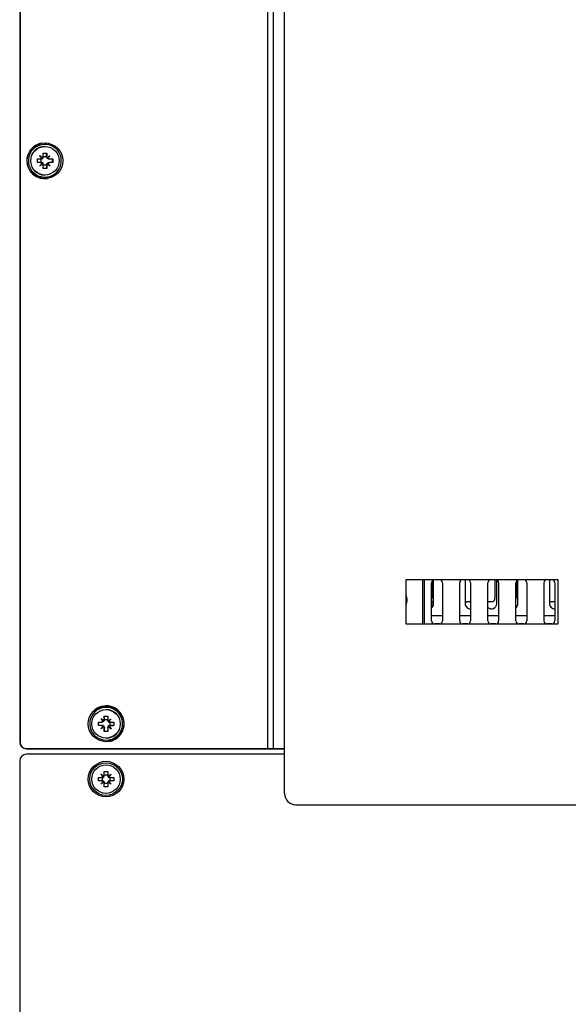
# Model space of a CAD drawing. Units: inches. Extents: x -38.2 to 42.5, y -0.6 to 79.1.
# Drawn here: x -27.7 to -21.6, y 28.4 to 39.5 of the extents above; entities that cross this region are included whole.
import ezdxf

# ---------------------------------------------------------------- set-up
doc = ezdxf.new("R2010")
doc.units = ezdxf.units.IN
doc.header["$LTSCALE"] = 1.21
doc.header["$MEASUREMENT"] = 0
doc.layers.get('0').update_dxf_attribs({"linetype": 'CONTINUOUS'})

msp = doc.modelspace()

# ---------------------------------------------------------------- linework, layer by layer
for p, q in [((-27.704, 45.43), (-27.704, 31.39)), ((-27.701, 45.43), (-27.701, 31.39)), ((-24.922, 31.317), (-24.922, 44.505)), ((-24.859, 31.317), (-24.859, 44.442)), ((-24.734, 30.813), (-24.734, 44.442)), ((-27.441, 37.96), (-27.441, 37.996)), ((-27.405, 37.945), (-27.405, 37.996)), ((-27.401, 37.996), (-27.401, 37.96)), ((-27.507, 37.931), (-27.471, 37.931)), ((-27.507, 37.93), (-27.475, 37.93)), ((-27.471, 37.89), (-27.507, 37.89)), ((-27.453, 37.938), (-27.482, 37.967)), ((-27.449, 37.939), (-27.478, 37.968)), ((-27.449, 37.882), (-27.478, 37.853)), ((-27.46, 37.93), (-27.471, 37.93)), ((-27.466, 37.93), (-27.466, 37.89)), ((-27.456, 37.89), (-27.466, 37.89)), ((-27.441, 37.946), (-27.441, 37.955)), ((-27.405, 37.955), (-27.441, 37.955)), ((-27.396, 37.938), (-27.368, 37.967)), ((-27.396, 37.881), (-27.368, 37.852)), ((-27.392, 37.882), (-27.364, 37.853)), ((-27.39, 37.93), (-27.339, 37.93)), ((-27.386, 37.89), (-27.376, 37.89)), ((-27.371, 37.931), (-27.335, 37.931)), ((-27.335, 37.89), (-27.371, 37.89)), ((-27.441, 37.875), (-27.441, 37.865)), ((-27.441, 37.865), (-27.405, 37.865)), ((-27.441, 37.824), (-27.441, 37.861)), ((-27.405, 37.874), (-27.405, 37.824)), ((-27.401, 37.861), (-27.401, 37.824)), ((-23.372, 32.712), (-23.372, 33.212)), ((-23.372, 33.212), (-21.672, 33.212)), ((-23.183, 32.712), (-23.183, 33.212)), ((-23.183, 32.712), (-23.183, 33.212)), ((-23.167, 32.712), (-23.167, 33.212)), ((-23.086, 32.749), (-23.086, 33.178)), ((-23.084, 33.189), (-23.084, 33.003)), ((-23.065, 32.944), (-23.065, 33.209)), ((-23.053, 33.212), (-22.998, 33.212)), ((-22.964, 33.178), (-22.964, 32.749)), ((-22.771, 32.749), (-22.771, 33.178)), ((-22.738, 33.212), (-22.683, 33.212)), ((-22.71, 33.212), (-22.71, 32.944)), ((-22.65, 33.178), (-22.65, 32.749)), ((-22.456, 32.749), (-22.456, 33.178)), ((-22.423, 33.212), (-22.368, 33.212)), ((-22.376, 33.212), (-22.376, 33.003)), ((-22.356, 32.944), (-22.356, 33.209)), ((-22.335, 33.178), (-22.335, 32.749)), ((-22.141, 32.749), (-22.141, 33.178)), ((-22.139, 33.189), (-22.139, 33.003)), ((-22.12, 32.944), (-22.12, 33.209)), ((-22.108, 33.212), (-22.053, 33.212)), ((-22.02, 33.178), (-22.02, 32.749)), ((-21.826, 32.749), (-21.826, 33.178)), ((-21.793, 33.212), (-21.738, 33.212)), ((-21.765, 33.212), (-21.765, 32.944)), ((-21.705, 33.178), (-21.705, 32.749)), ((-21.672, 33.212), (-21.672, 32.712)), ((-22.651, 32.964), (-22.691, 32.964)), ((-22.415, 32.964), (-22.454, 32.964)), ((-21.706, 32.964), (-21.746, 32.964)), ((-23.086, 32.81), (-22.964, 32.81)), ((-23.086, 32.81), (-22.964, 32.81)), ((-22.771, 32.81), (-22.65, 32.81)), ((-22.771, 32.81), (-22.65, 32.81)), ((-22.456, 32.81), (-22.335, 32.81)), ((-22.456, 32.81), (-22.335, 32.81)), ((-22.141, 32.81), (-22.02, 32.81)), ((-22.141, 32.81), (-22.02, 32.81)), ((-21.826, 32.81), (-21.705, 32.81)), ((-21.826, 32.81), (-21.705, 32.81)), ((-21.672, 32.712), (-23.372, 32.712)), ((-22.998, 32.716), (-23.053, 32.716)), ((-22.683, 32.716), (-22.738, 32.716)), ((-22.368, 32.716), (-22.423, 32.716)), ((-22.053, 32.716), (-22.108, 32.716)), ((-21.738, 32.716), (-21.793, 32.716)), ((-26.823, 31.615), (-26.787, 31.615)), ((-26.766, 31.623), (-26.794, 31.652)), ((-26.762, 31.624), (-26.791, 31.653)), ((-26.772, 31.615), (-26.782, 31.615)), ((-26.757, 31.645), (-26.757, 31.681)), ((-26.755, 31.647), (-26.755, 31.683)), ((-26.754, 31.631), (-26.754, 31.681)), ((-26.717, 31.64), (-26.754, 31.64)), ((-26.717, 31.681), (-26.717, 31.645)), ((-26.717, 31.63), (-26.717, 31.64)), ((-26.709, 31.623), (-26.68, 31.652)), ((-26.702, 31.615), (-26.692, 31.615)), ((-26.692, 31.577), (-26.692, 31.615)), ((-26.687, 31.615), (-26.651, 31.615)), ((-26.787, 31.575), (-26.823, 31.575)), ((-26.785, 31.577), (-26.821, 31.577)), ((-26.784, 31.575), (-26.82, 31.575)), ((-26.763, 31.569), (-26.792, 31.54)), ((-26.762, 31.567), (-26.791, 31.538)), ((-26.77, 31.577), (-26.78, 31.577)), ((-26.757, 31.509), (-26.757, 31.545)), ((-26.755, 31.511), (-26.755, 31.547)), ((-26.754, 31.509), (-26.754, 31.56)), ((-26.717, 31.56), (-26.717, 31.55)), ((-26.717, 31.545), (-26.717, 31.509)), ((-26.709, 31.567), (-26.68, 31.538)), ((-26.706, 31.569), (-26.678, 31.54)), ((-26.7, 31.577), (-26.649, 31.577)), ((-26.651, 31.575), (-26.687, 31.575)), ((-26.651, 31.575), (-26.684, 31.575)), ((-27.63, 31.317), (-24.734, 31.317)), ((-27.629, 31.315), (-24.734, 31.315)), ((-24.734, 31.255), (-27.629, 31.255)), ((-27.626, 31.315), (-24.734, 31.315)), ((-27.704, 31.18), (-27.704, 17.14)), ((-26.766, 31.003), (-26.794, 31.032)), ((-26.757, 31.025), (-26.757, 31.061)), ((-26.717, 31.061), (-26.717, 31.025)), ((-26.709, 31.003), (-26.68, 31.032)), ((-26.823, 30.995), (-26.787, 30.995)), ((-26.787, 30.955), (-26.823, 30.955)), ((-26.766, 30.947), (-26.794, 30.918)), ((-26.782, 30.995), (-26.782, 30.955)), ((-26.772, 30.995), (-26.782, 30.995)), ((-26.772, 30.955), (-26.782, 30.955)), ((-26.757, 31.01), (-26.757, 31.02)), ((-26.717, 31.02), (-26.757, 31.02)), ((-26.757, 30.94), (-26.757, 30.93)), ((-26.757, 30.93), (-26.717, 30.93)), ((-26.757, 30.889), (-26.757, 30.925)), ((-26.717, 31.01), (-26.717, 31.02)), ((-26.717, 30.94), (-26.717, 30.93)), ((-26.717, 30.925), (-26.717, 30.889)), ((-26.709, 30.947), (-26.68, 30.918)), ((-26.702, 30.995), (-26.692, 30.995)), ((-26.702, 30.955), (-26.692, 30.955)), ((-26.692, 30.955), (-26.692, 30.995)), ((-26.687, 30.995), (-26.651, 30.995)), ((-26.651, 30.955), (-26.687, 30.955)), ((-24.609, 30.688), (-17.297, 30.688))]:
    msp.add_line(p, q)
for centre, radius in [((-27.421, 37.91), 0.2), ((-27.421, 37.91), 0.16), ((-26.737, 31.595), 0.2), ((-26.737, 31.595), 0.16), ((-26.737, 30.975), 0.2), ((-26.737, 30.975), 0.183), ((-26.737, 30.975), 0.16)]:
    msp.add_circle(centre, radius)
for centre, radius, start, end in [((-27.425, 37.91), 0.2, 98.4708, 279.6328), ((-27.425, 37.91), 0.183, 97.879, 279.3314), ((-27.425, 37.91), 0.16, 90, 270), ((-27.421, 37.91), 0.183, 278.382, 99.3314), ((-27.456, 37.946), 0.015, 270, 0), ((-27.456, 37.875), 0.015, 0, 90), ((-23.053, 33.178), 0.0332, 90, 180), ((-22.998, 33.178), 0.0332, 0, 90), ((-22.738, 33.178), 0.0332, 90, 180), ((-22.683, 33.178), 0.0332, 0, 90), ((-22.423, 33.178), 0.0332, 90, 180), ((-22.368, 33.178), 0.0332, 0, 90), ((-22.108, 33.178), 0.0332, 90, 180), ((-22.053, 33.178), 0.0332, 0, 90), ((-21.793, 33.178), 0.0332, 90, 180), ((-21.738, 33.178), 0.0332, 0, 90), ((-23.537, 32.984), 0.176, 339.4485, 20.5515), ((-23.124, 33.003), 0.0394, 343.0177, 0), ((-23.104, 32.997), 0.0394, 297.1587, 0), ((-23.104, 32.997), 0.057, 288.3761, 313.7146), ((-23.124, 32.944), 0.0591, 309.6228, 0), ((-23.104, 32.997), 0.076, 283.6766, 300.0314), ((-22.691, 33.003), 0.0394, 240, 270), ((-22.651, 32.944), 0.0591, 180, 271.6712), ((-22.651, 33.003), 0.0394, 270, 272.5082), ((-22.454, 33.003), 0.0394, 267.4918, 270), ((-22.415, 32.944), 0.0591, 225.9031, 0), ((-22.415, 33.003), 0.0394, 270, 0), ((-22.179, 33.003), 0.0394, 343.0177, 0), ((-22.179, 32.944), 0.0591, 309.6228, 0), ((-21.746, 33.003), 0.0394, 240, 270), ((-21.706, 32.944), 0.0591, 180, 271.6712), ((-21.706, 33.003), 0.0394, 270, 272.5082), ((-23.053, 32.749), 0.0332, 180, 270), ((-22.998, 32.749), 0.0332, 270, 0), ((-22.738, 32.749), 0.0332, 180, 270), ((-22.683, 32.749), 0.0332, 270, 0), ((-22.423, 32.749), 0.0332, 180, 270), ((-22.368, 32.749), 0.0332, 270, 0), ((-22.108, 32.749), 0.0332, 180, 270), ((-22.053, 32.749), 0.0332, 270, 0), ((-21.793, 32.749), 0.0332, 180, 270), ((-21.738, 32.749), 0.0332, 270, 0), ((-26.737, 31.595), 0.183, 132.6014, 278.382), ((-26.735, 31.597), 0.2, 314.5338, 135.4662), ((-26.735, 31.597), 0.183, 27.0868, 136.7082), ((-26.734, 31.595), 0.2, 278.2365, 90.9582), ((-26.734, 31.595), 0.16, 270, 90), ((-26.702, 31.63), 0.015, 180, 270), ((-26.734, 31.595), 0.183, 277.4166, 27.8268), ((-26.702, 31.56), 0.015, 90, 180), ((-27.63, 31.392), 0.075, 180, 270), ((-27.629, 31.39), 0.075, 180, 270), ((-27.626, 31.39), 0.075, 180, 270), ((-27.629, 31.18), 0.075, 90, 180), ((-26.772, 31.01), 0.015, 270, 0), ((-26.772, 30.94), 0.015, 0, 90), ((-26.702, 31.01), 0.015, 180, 270), ((-26.702, 30.94), 0.015, 90, 180), ((-24.609, 30.813), 0.125, 180, 270)]:
    msp.add_arc(centre, radius, start, end)
for points, knots in [([(-27.441, 37.996), (-27.438, 37.996), (-27.431, 37.997), (-27.424, 37.997), (-27.421, 37.997)], [0, 0, 0, 0, 0.0100731, 0.02030113, 0.02030113, 0.02030113, 0.02030113]), ([(-27.441, 37.996), (-27.439, 37.996), (-27.434, 37.996), (-27.428, 37.996), (-27.425, 37.996)], [0, 0, 0, 0, 0.00606412, 0.01629215, 0.01629215, 0.01629215, 0.01629215]), ([(-27.425, 37.996), (-27.421, 37.996), (-27.415, 37.996), (-27.408, 37.996), (-27.405, 37.996)], [0, 0, 0, 0, 0.01025587, 0.02030113, 0.02030113, 0.02030113, 0.02030113]), ([(-27.421, 37.997), (-27.417, 37.997), (-27.412, 37.997), (-27.407, 37.997), (-27.405, 37.996)], [0, 0, 0, 0, 0.01025587, 0.01631098, 0.01631098, 0.01631098, 0.01631098]), ([(-27.507, 37.89), (-27.507, 37.895), (-27.507, 37.904), (-27.507, 37.917), (-27.507, 37.926), (-27.507, 37.93)], [0, 0, 0, 0, 0.01355534, 0.02704681, 0.03993991, 0.03993991, 0.03993991, 0.03993991]), ([(-27.482, 37.967), (-27.478, 37.964), (-27.471, 37.958), (-27.461, 37.95), (-27.455, 37.944), (-27.451, 37.941)], [0, 0, 0, 0, 0.01429459, 0.02756967, 0.03994154, 0.03994154, 0.03994154, 0.03994154]), ([(-27.457, 37.936), (-27.458, 37.939), (-27.462, 37.943), (-27.469, 37.951), (-27.475, 37.959), (-27.48, 37.964), (-27.482, 37.967)], [0, 0, 0, 0, 0.0090143, 0.01863349, 0.02892043, 0.03994159, 0.03994159, 0.03994159, 0.03994159]), ([(-27.478, 37.968), (-27.474, 37.965), (-27.467, 37.959), (-27.457, 37.95), (-27.451, 37.945), (-27.447, 37.942)], [0, 0, 0, 0, 0.01429459, 0.02756967, 0.03994154, 0.03994154, 0.03994154, 0.03994154]), ([(-27.453, 37.937), (-27.454, 37.939), (-27.458, 37.944), (-27.465, 37.951), (-27.471, 37.959), (-27.476, 37.965), (-27.478, 37.968)], [0, 0, 0, 0, 0.0090143, 0.01863349, 0.02892043, 0.03994159, 0.03994159, 0.03994159, 0.03994159]), ([(-27.478, 37.853), (-27.475, 37.857), (-27.469, 37.864), (-27.461, 37.874), (-27.455, 37.881), (-27.453, 37.884)], [0, 0, 0, 0, 0.01429458, 0.02756966, 0.03994154, 0.03994154, 0.03994154, 0.03994154]), ([(-27.447, 37.879), (-27.45, 37.877), (-27.454, 37.873), (-27.462, 37.866), (-27.47, 37.86), (-27.475, 37.855), (-27.478, 37.853)], [0, 0, 0, 0, 0.0090143, 0.0186335, 0.02892043, 0.03994159, 0.03994159, 0.03994159, 0.03994159]), ([(-27.453, 37.937), (-27.453, 37.936), (-27.455, 37.935), (-27.459, 37.933), (-27.462, 37.932), (-27.466, 37.931), (-27.469, 37.931), (-27.471, 37.931)], [0, 0, 0, 0, 0.00362078, 0.00732954, 0.01118001, 0.0152422, 0.01954533, 0.01954533, 0.01954533, 0.01954533]), ([(-27.471, 37.89), (-27.469, 37.89), (-27.466, 37.89), (-27.462, 37.889), (-27.459, 37.888), (-27.455, 37.886), (-27.453, 37.884), (-27.453, 37.884)], [0, 0, 0, 0, 0.00430064, 0.00836179, 0.01221361, 0.01592387, 0.01954533, 0.01954533, 0.01954533, 0.01954533]), ([(-27.457, 37.936), (-27.457, 37.936), (-27.459, 37.934), (-27.463, 37.932), (-27.466, 37.931), (-27.469, 37.931), (-27.47, 37.93)], [0, 0, 0, 0, 0.00362078, 0.00732954, 0.01118001, 0.0152422, 0.0152422, 0.0152422, 0.0152422]), ([(-27.453, 37.938), (-27.454, 37.938), (-27.454, 37.938), (-27.455, 37.937), (-27.456, 37.937), (-27.457, 37.936)], [0, 0, 0, 0, 0.001213339, 0.002452179, 0.003717528, 0.003717528, 0.003717528, 0.003717528]), ([(-27.451, 37.941), (-27.452, 37.941), (-27.452, 37.94), (-27.453, 37.939), (-27.453, 37.938), (-27.453, 37.938)], [0, 0, 0, 0, 0.001265605, 0.002504445, 0.003717528, 0.003717528, 0.003717528, 0.003717528]), ([(-27.449, 37.939), (-27.45, 37.939), (-27.45, 37.938), (-27.451, 37.938), (-27.452, 37.937), (-27.453, 37.937)], [0, 0, 0, 0, 0.001213338, 0.002452178, 0.003717528, 0.003717528, 0.003717528, 0.003717528]), ([(-27.453, 37.884), (-27.452, 37.884), (-27.451, 37.883), (-27.45, 37.883), (-27.45, 37.882), (-27.449, 37.882)], [0, 0, 0, 0, 0.001265604, 0.002504444, 0.003717528, 0.003717528, 0.003717528, 0.003717528]), ([(-27.445, 37.96), (-27.445, 37.958), (-27.445, 37.955), (-27.446, 37.951), (-27.448, 37.947), (-27.449, 37.944), (-27.451, 37.942), (-27.451, 37.941)], [0, 0, 0, 0, 0.00446573, 0.00861985, 0.01247724, 0.01608841, 0.0195451, 0.0195451, 0.0195451, 0.0195451]), ([(-27.447, 37.942), (-27.448, 37.942), (-27.448, 37.941), (-27.449, 37.94), (-27.449, 37.939), (-27.449, 37.939)], [0, 0, 0, 0, 0.001265604, 0.002504444, 0.003717528, 0.003717528, 0.003717528, 0.003717528]), ([(-27.449, 37.882), (-27.449, 37.882), (-27.449, 37.881), (-27.448, 37.88), (-27.448, 37.879), (-27.447, 37.879)], [0, 0, 0, 0, 0.001213338, 0.002452178, 0.003717528, 0.003717528, 0.003717528, 0.003717528]), ([(-27.441, 37.96), (-27.441, 37.959), (-27.441, 37.956), (-27.442, 37.952), (-27.444, 37.948), (-27.445, 37.945), (-27.447, 37.943), (-27.447, 37.942)], [0, 0, 0, 0, 0.00446573, 0.00861985, 0.01247724, 0.01608841, 0.0195451, 0.0195451, 0.0195451, 0.0195451]), ([(-27.447, 37.879), (-27.447, 37.878), (-27.445, 37.876), (-27.444, 37.873), (-27.442, 37.869), (-27.441, 37.865), (-27.441, 37.862), (-27.441, 37.861)], [0, 0, 0, 0, 0.00346831, 0.00708476, 0.01094123, 0.01508978, 0.01954511, 0.01954511, 0.01954511, 0.01954511]), ([(-27.401, 37.945), (-27.401, 37.946), (-27.402, 37.948), (-27.403, 37.951), (-27.404, 37.955), (-27.405, 37.958), (-27.405, 37.96)], [0, 0, 0, 0, 0.00219516, 0.00605163, 0.01020018, 0.01465551, 0.01465551, 0.01465551, 0.01465551]), ([(-27.398, 37.941), (-27.399, 37.942), (-27.4, 37.944), (-27.401, 37.945), (-27.401, 37.945)], [0, 0, 0, 0, 0.003468307, 0.004891199, 0.004891199, 0.004891199, 0.004891199]), ([(-27.401, 37.861), (-27.401, 37.862), (-27.4, 37.865), (-27.399, 37.869), (-27.398, 37.873), (-27.396, 37.876), (-27.395, 37.878), (-27.394, 37.879)], [0, 0, 0, 0, 0.00446573, 0.00861985, 0.01247724, 0.01608841, 0.0195451, 0.0195451, 0.0195451, 0.0195451]), ([(-27.398, 37.941), (-27.396, 37.943), (-27.391, 37.947), (-27.384, 37.954), (-27.376, 37.96), (-27.37, 37.965), (-27.368, 37.967)], [0, 0, 0, 0, 0.00901383, 0.01863277, 0.02891981, 0.03994159, 0.03994159, 0.03994159, 0.03994159]), ([(-27.396, 37.938), (-27.397, 37.938), (-27.397, 37.939), (-27.398, 37.94), (-27.398, 37.941), (-27.398, 37.941)], [0, 0, 0, 0, 0.001213329, 0.002452168, 0.003717528, 0.003717528, 0.003717528, 0.003717528]), ([(-27.398, 37.878), (-27.398, 37.878), (-27.398, 37.879), (-27.397, 37.88), (-27.397, 37.881), (-27.396, 37.881)], [0, 0, 0, 0, 0.001265604, 0.002504444, 0.003717528, 0.003717528, 0.003717528, 0.003717528]), ([(-27.368, 37.852), (-27.371, 37.855), (-27.378, 37.861), (-27.389, 37.87), (-27.395, 37.875), (-27.398, 37.878)], [0, 0, 0, 0, 0.01429459, 0.02756967, 0.03994154, 0.03994154, 0.03994154, 0.03994154]), ([(-27.393, 37.936), (-27.394, 37.937), (-27.394, 37.937), (-27.395, 37.938), (-27.396, 37.938), (-27.396, 37.938)], [0, 0, 0, 0, 0.001265616, 0.002504455, 0.003717529, 0.003717529, 0.003717529, 0.003717529]), ([(-27.396, 37.881), (-27.396, 37.881), (-27.395, 37.882), (-27.394, 37.883), (-27.394, 37.883), (-27.393, 37.883)], [0, 0, 0, 0, 0.001213338, 0.002452177, 0.003717528, 0.003717528, 0.003717528, 0.003717528]), ([(-27.394, 37.879), (-27.394, 37.879), (-27.394, 37.88), (-27.393, 37.881), (-27.393, 37.882), (-27.392, 37.882)], [0, 0, 0, 0, 0.001265605, 0.002504445, 0.003717529, 0.003717529, 0.003717529, 0.003717529]), ([(-27.364, 37.853), (-27.367, 37.856), (-27.374, 37.862), (-27.385, 37.87), (-27.391, 37.876), (-27.394, 37.879)], [0, 0, 0, 0, 0.01429459, 0.02756967, 0.03994154, 0.03994154, 0.03994154, 0.03994154]), ([(-27.368, 37.967), (-27.371, 37.963), (-27.376, 37.956), (-27.385, 37.946), (-27.39, 37.939), (-27.393, 37.936)], [0, 0, 0, 0, 0.01429529, 0.02757029, 0.03994154, 0.03994154, 0.03994154, 0.03994154]), ([(-27.385, 37.932), (-27.386, 37.932), (-27.387, 37.933), (-27.39, 37.934), (-27.392, 37.936), (-27.393, 37.936)], [0, 0, 0, 0, 0.001918301, 0.005628561, 0.009250021, 0.009250021, 0.009250021, 0.009250021]), ([(-27.393, 37.883), (-27.392, 37.884), (-27.39, 37.885), (-27.387, 37.887), (-27.383, 37.888), (-27.379, 37.889), (-27.376, 37.889), (-27.375, 37.889)], [0, 0, 0, 0, 0.00362078, 0.00732954, 0.01118001, 0.0152422, 0.01954533, 0.01954533, 0.01954533, 0.01954533]), ([(-27.393, 37.883), (-27.391, 37.881), (-27.387, 37.876), (-27.381, 37.869), (-27.374, 37.861), (-27.37, 37.855), (-27.368, 37.852)], [0, 0, 0, 0, 0.0090143, 0.01863349, 0.02892043, 0.03994159, 0.03994159, 0.03994159, 0.03994159]), ([(-27.392, 37.882), (-27.392, 37.882), (-27.391, 37.883), (-27.39, 37.883), (-27.39, 37.884), (-27.389, 37.884)], [0, 0, 0, 0, 0.001213339, 0.002452178, 0.003717528, 0.003717528, 0.003717528, 0.003717528]), ([(-27.389, 37.884), (-27.388, 37.884), (-27.386, 37.886), (-27.383, 37.888), (-27.379, 37.889), (-27.375, 37.89), (-27.372, 37.89), (-27.371, 37.89)], [0, 0, 0, 0, 0.00362078, 0.00732954, 0.01118001, 0.0152422, 0.01954533, 0.01954533, 0.01954533, 0.01954533]), ([(-27.389, 37.884), (-27.387, 37.881), (-27.383, 37.877), (-27.377, 37.869), (-27.37, 37.861), (-27.366, 37.856), (-27.364, 37.853)], [0, 0, 0, 0, 0.0090143, 0.01863349, 0.02892043, 0.03994159, 0.03994159, 0.03994159, 0.03994159]), ([(-27.375, 37.93), (-27.376, 37.93), (-27.379, 37.93), (-27.383, 37.931), (-27.384, 37.932), (-27.385, 37.932)], [0, 0, 0, 0, 0.00430064, 0.00836179, 0.01029737, 0.01029737, 0.01029737, 0.01029737]), ([(-27.339, 37.93), (-27.339, 37.925), (-27.339, 37.916), (-27.339, 37.903), (-27.339, 37.894), (-27.339, 37.89)], [0, 0, 0, 0, 0.01355534, 0.02704681, 0.03993991, 0.03993991, 0.03993991, 0.03993991]), ([(-27.335, 37.931), (-27.335, 37.926), (-27.335, 37.917), (-27.335, 37.904), (-27.335, 37.895), (-27.335, 37.89)], [0, 0, 0, 0, 0.01355534, 0.02704681, 0.04060215, 0.04060215, 0.04060215, 0.04060215]), ([(-27.421, 37.824), (-27.424, 37.824), (-27.431, 37.824), (-27.438, 37.824), (-27.441, 37.824)], [0, 0, 0, 0, 0.01025587, 0.02030113, 0.02030113, 0.02030113, 0.02030113]), ([(-27.405, 37.824), (-27.407, 37.824), (-27.412, 37.824), (-27.417, 37.824), (-27.421, 37.824)], [0, 0, 0, 0, 0.00606412, 0.01629215, 0.01629215, 0.01629215, 0.01629215]), ([(-27.405, 37.86), (-27.405, 37.861), (-27.404, 37.864), (-27.403, 37.868), (-27.402, 37.872), (-27.401, 37.874), (-27.4, 37.875)], [0, 0, 0, 0, 0.00446573, 0.00861985, 0.01247724, 0.01582404, 0.01582404, 0.01582404, 0.01582404]), ([(-26.823, 31.575), (-26.823, 31.579), (-26.823, 31.588), (-26.823, 31.602), (-26.823, 31.611), (-26.823, 31.615)], [0, 0, 0, 0, 0.01355534, 0.02704681, 0.04060215, 0.04060215, 0.04060215, 0.04060215]), ([(-26.821, 31.577), (-26.821, 31.582), (-26.821, 31.591), (-26.821, 31.603), (-26.821, 31.612), (-26.821, 31.615)], [0, 0, 0, 0, 0.01355534, 0.02704681, 0.03830202, 0.03830202, 0.03830202, 0.03830202]), ([(-26.82, 31.577), (-26.82, 31.581), (-26.82, 31.589), (-26.82, 31.602), (-26.82, 31.611), (-26.82, 31.615)], [0, 0, 0, 0, 0.01160516, 0.02509663, 0.03828975, 0.03828975, 0.03828975, 0.03828975]), ([(-26.794, 31.652), (-26.791, 31.649), (-26.784, 31.643), (-26.773, 31.635), (-26.767, 31.629), (-26.764, 31.627)], [0, 0, 0, 0, 0.01429459, 0.02756967, 0.03994154, 0.03994154, 0.03994154, 0.03994154]), ([(-26.769, 31.622), (-26.771, 31.624), (-26.775, 31.629), (-26.781, 31.636), (-26.788, 31.644), (-26.792, 31.649), (-26.794, 31.652)], [0, 0, 0, 0, 0.0090143, 0.01863349, 0.02892043, 0.03994159, 0.03994159, 0.03994159, 0.03994159]), ([(-26.791, 31.653), (-26.787, 31.65), (-26.78, 31.644), (-26.77, 31.635), (-26.764, 31.63), (-26.76, 31.627)], [0, 0, 0, 0, 0.01429459, 0.02756967, 0.03994154, 0.03994154, 0.03994154, 0.03994154]), ([(-26.766, 31.622), (-26.767, 31.624), (-26.771, 31.629), (-26.778, 31.636), (-26.784, 31.644), (-26.789, 31.65), (-26.791, 31.653)], [0, 0, 0, 0, 0.0090143, 0.01863349, 0.02892043, 0.03994159, 0.03994159, 0.03994159, 0.03994159]), ([(-26.769, 31.622), (-26.77, 31.621), (-26.772, 31.619), (-26.775, 31.618), (-26.779, 31.616), (-26.783, 31.616), (-26.786, 31.615), (-26.787, 31.615)], [0, 0, 0, 0, 0.00362078, 0.00732954, 0.01118001, 0.0152422, 0.01954533, 0.01954533, 0.01954533, 0.01954533]), ([(-26.772, 31.618), (-26.773, 31.618), (-26.775, 31.617), (-26.779, 31.616), (-26.782, 31.616), (-26.784, 31.616)], [0, 0, 0, 0, 0.00385047, 0.00791266, 0.01221579, 0.01221579, 0.01221579, 0.01221579]), ([(-26.766, 31.622), (-26.766, 31.621), (-26.768, 31.62), (-26.77, 31.619), (-26.771, 31.619)], [0, 0, 0, 0, 0.003620784, 0.006150851, 0.006150851, 0.006150851, 0.006150851]), ([(-26.766, 31.623), (-26.766, 31.623), (-26.767, 31.623), (-26.768, 31.622), (-26.768, 31.622), (-26.769, 31.622)], [0, 0, 0, 0, 0.001213339, 0.002452179, 0.003717528, 0.003717528, 0.003717528, 0.003717528]), ([(-26.764, 31.627), (-26.764, 31.626), (-26.764, 31.626), (-26.765, 31.624), (-26.765, 31.624), (-26.766, 31.623)], [0, 0, 0, 0, 0.001265605, 0.002504445, 0.003717528, 0.003717528, 0.003717528, 0.003717528]), ([(-26.762, 31.624), (-26.763, 31.624), (-26.763, 31.623), (-26.764, 31.623), (-26.765, 31.622), (-26.766, 31.622)], [0, 0, 0, 0, 0.001213338, 0.002452178, 0.003717528, 0.003717528, 0.003717528, 0.003717528]), ([(-26.757, 31.645), (-26.757, 31.643), (-26.758, 31.64), (-26.759, 31.636), (-26.76, 31.633), (-26.762, 31.63), (-26.763, 31.628), (-26.764, 31.627)], [0, 0, 0, 0, 0.00446573, 0.00861985, 0.01247724, 0.01608841, 0.0195451, 0.0195451, 0.0195451, 0.0195451]), ([(-26.76, 31.627), (-26.761, 31.627), (-26.761, 31.626), (-26.762, 31.625), (-26.762, 31.624), (-26.762, 31.624)], [0, 0, 0, 0, 0.001265604, 0.002504444, 0.003717528, 0.003717528, 0.003717528, 0.003717528]), ([(-26.758, 31.631), (-26.758, 31.63), (-26.759, 31.629), (-26.76, 31.628), (-26.76, 31.627)], [0, 0, 0, 0, 0.000858737, 0.004315424, 0.004315424, 0.004315424, 0.004315424]), ([(-26.755, 31.647), (-26.755, 31.646), (-26.755, 31.643), (-26.756, 31.639), (-26.758, 31.635), (-26.759, 31.633), (-26.759, 31.632)], [0, 0, 0, 0, 0.00446573, 0.00861985, 0.01247724, 0.01608841, 0.01608841, 0.01608841, 0.01608841]), ([(-26.757, 31.633), (-26.757, 31.633), (-26.757, 31.632), (-26.758, 31.631), (-26.758, 31.631)], [0, 0, 0, 0, 0.000144701, 0.002898344, 0.002898344, 0.002898344, 0.002898344]), ([(-26.754, 31.645), (-26.754, 31.644), (-26.754, 31.641), (-26.755, 31.637), (-26.756, 31.634), (-26.757, 31.633)], [0, 0, 0, 0, 0.00446573, 0.00861985, 0.01233283, 0.01233283, 0.01233283, 0.01233283]), ([(-26.754, 31.681), (-26.752, 31.681), (-26.746, 31.681), (-26.741, 31.681), (-26.737, 31.681)], [0, 0, 0, 0, 0.00676831, 0.01699634, 0.01699634, 0.01699634, 0.01699634]), ([(-26.737, 31.681), (-26.734, 31.681), (-26.727, 31.681), (-26.72, 31.681), (-26.717, 31.681)], [0, 0, 0, 0, 0.01025587, 0.02030113, 0.02030113, 0.02030113, 0.02030113]), ([(-26.711, 31.627), (-26.711, 31.628), (-26.713, 31.63), (-26.714, 31.633), (-26.716, 31.636), (-26.717, 31.64), (-26.717, 31.643), (-26.717, 31.645)], [0, 0, 0, 0, 0.00346831, 0.00708476, 0.01094123, 0.01508978, 0.01954511, 0.01954511, 0.01954511, 0.01954511]), ([(-26.711, 31.627), (-26.708, 31.629), (-26.703, 31.633), (-26.696, 31.639), (-26.688, 31.645), (-26.683, 31.65), (-26.68, 31.652)], [0, 0, 0, 0, 0.00901383, 0.01863277, 0.02891981, 0.03994159, 0.03994159, 0.03994159, 0.03994159]), ([(-26.709, 31.623), (-26.709, 31.624), (-26.709, 31.624), (-26.71, 31.626), (-26.71, 31.626), (-26.711, 31.627)], [0, 0, 0, 0, 0.001213329, 0.002452168, 0.003717528, 0.003717528, 0.003717528, 0.003717528]), ([(-26.705, 31.622), (-26.706, 31.622), (-26.707, 31.622), (-26.708, 31.623), (-26.708, 31.623), (-26.709, 31.623)], [0, 0, 0, 0, 0.001265616, 0.002504455, 0.003717529, 0.003717529, 0.003717529, 0.003717529]), ([(-26.68, 31.652), (-26.683, 31.649), (-26.689, 31.641), (-26.697, 31.631), (-26.703, 31.625), (-26.705, 31.622)], [0, 0, 0, 0, 0.01429529, 0.02757029, 0.03994154, 0.03994154, 0.03994154, 0.03994154]), ([(-26.687, 31.615), (-26.689, 31.615), (-26.692, 31.616), (-26.696, 31.616), (-26.699, 31.618), (-26.702, 31.619), (-26.704, 31.621), (-26.705, 31.622)], [0, 0, 0, 0, 0.00430064, 0.00836179, 0.01221361, 0.01592387, 0.01954533, 0.01954533, 0.01954533, 0.01954533]), ([(-26.651, 31.615), (-26.651, 31.611), (-26.651, 31.602), (-26.651, 31.589), (-26.651, 31.581), (-26.651, 31.577)], [0, 0, 0, 0, 0.01355534, 0.02704681, 0.03830202, 0.03830202, 0.03830202, 0.03830202]), ([(-26.792, 31.54), (-26.789, 31.544), (-26.783, 31.551), (-26.775, 31.561), (-26.769, 31.568), (-26.767, 31.571)], [0, 0, 0, 0, 0.01429458, 0.02756966, 0.03994154, 0.03994154, 0.03994154, 0.03994154]), ([(-26.761, 31.566), (-26.764, 31.564), (-26.768, 31.56), (-26.776, 31.553), (-26.784, 31.547), (-26.789, 31.542), (-26.792, 31.54)], [0, 0, 0, 0, 0.0090143, 0.0186335, 0.02892043, 0.03994159, 0.03994159, 0.03994159, 0.03994159]), ([(-26.791, 31.538), (-26.788, 31.542), (-26.782, 31.549), (-26.774, 31.559), (-26.768, 31.566), (-26.766, 31.569)], [0, 0, 0, 0, 0.01429458, 0.02756966, 0.03994154, 0.03994154, 0.03994154, 0.03994154]), ([(-26.76, 31.564), (-26.763, 31.562), (-26.767, 31.558), (-26.775, 31.551), (-26.783, 31.545), (-26.788, 31.54), (-26.791, 31.538)], [0, 0, 0, 0, 0.0090143, 0.0186335, 0.02892043, 0.03994159, 0.03994159, 0.03994159, 0.03994159]), ([(-26.785, 31.577), (-26.783, 31.577), (-26.78, 31.577), (-26.776, 31.576), (-26.774, 31.575), (-26.773, 31.574)], [0, 0, 0, 0, 0.00430064, 0.00836179, 0.01221361, 0.01221361, 0.01221361, 0.01221361]), ([(-26.784, 31.575), (-26.782, 31.575), (-26.779, 31.575), (-26.775, 31.574), (-26.772, 31.573), (-26.768, 31.571), (-26.766, 31.569), (-26.766, 31.569)], [0, 0, 0, 0, 0.00430064, 0.00836179, 0.01221361, 0.01592387, 0.01954533, 0.01954533, 0.01954533, 0.01954533]), ([(-26.773, 31.574), (-26.772, 31.574), (-26.769, 31.573), (-26.767, 31.571), (-26.767, 31.571)], [0, 0, 0, 0, 0.003512082, 0.007133543, 0.007133543, 0.007133543, 0.007133543]), ([(-26.767, 31.571), (-26.766, 31.57), (-26.765, 31.57), (-26.764, 31.569), (-26.764, 31.569), (-26.763, 31.569)], [0, 0, 0, 0, 0.001265604, 0.002504444, 0.003717528, 0.003717528, 0.003717528, 0.003717528]), ([(-26.766, 31.569), (-26.765, 31.569), (-26.764, 31.568), (-26.763, 31.568), (-26.763, 31.567), (-26.762, 31.567)], [0, 0, 0, 0, 0.001265604, 0.002504444, 0.003717528, 0.003717528, 0.003717528, 0.003717528]), ([(-26.763, 31.569), (-26.763, 31.569), (-26.763, 31.568), (-26.762, 31.567), (-26.762, 31.566), (-26.761, 31.566)], [0, 0, 0, 0, 0.001213338, 0.002452178, 0.003717528, 0.003717528, 0.003717528, 0.003717528]), ([(-26.762, 31.567), (-26.762, 31.567), (-26.762, 31.566), (-26.761, 31.565), (-26.761, 31.564), (-26.76, 31.564)], [0, 0, 0, 0, 0.001213338, 0.002452178, 0.003717528, 0.003717528, 0.003717528, 0.003717528]), ([(-26.761, 31.566), (-26.761, 31.565), (-26.759, 31.563), (-26.758, 31.561), (-26.758, 31.56)], [0, 0, 0, 0, 0.003468308, 0.007084759, 0.007084759, 0.007084759, 0.007084759]), ([(-26.76, 31.564), (-26.76, 31.563), (-26.759, 31.561), (-26.758, 31.56), (-26.758, 31.56)], [0, 0, 0, 0, 0.003468307, 0.004955295, 0.004955295, 0.004955295, 0.004955295]), ([(-26.758, 31.56), (-26.757, 31.559), (-26.756, 31.557), (-26.755, 31.554), (-26.755, 31.551), (-26.754, 31.548), (-26.754, 31.548)], [0, 0, 0, 0, 0.00213108, 0.00598756, 0.0101361, 0.012584, 0.012584, 0.012584, 0.012584]), ([(-26.758, 31.56), (-26.757, 31.558), (-26.756, 31.556), (-26.755, 31.552), (-26.755, 31.549), (-26.755, 31.547)], [0, 0, 0, 0, 0.00385648, 0.00800502, 0.01246036, 0.01246036, 0.01246036, 0.01246036]), ([(-26.735, 31.511), (-26.738, 31.511), (-26.745, 31.511), (-26.751, 31.511), (-26.754, 31.511)], [0, 0, 0, 0, 0.01025587, 0.01930105, 0.01930105, 0.01930105, 0.01930105]), ([(-26.737, 31.509), (-26.741, 31.509), (-26.746, 31.509), (-26.752, 31.509), (-26.754, 31.509)], [0, 0, 0, 0, 0.01025587, 0.01700664, 0.01700664, 0.01700664, 0.01700664]), ([(-26.717, 31.509), (-26.72, 31.509), (-26.727, 31.509), (-26.734, 31.509), (-26.737, 31.509)], [0, 0, 0, 0, 0.0100731, 0.02030113, 0.02030113, 0.02030113, 0.02030113]), ([(-26.717, 31.511), (-26.719, 31.511), (-26.725, 31.511), (-26.731, 31.511), (-26.735, 31.511)], [0, 0, 0, 0, 0.0077729, 0.01800093, 0.01800093, 0.01800093, 0.01800093]), ([(-26.717, 31.545), (-26.717, 31.547), (-26.717, 31.55), (-26.716, 31.554), (-26.714, 31.557), (-26.713, 31.56), (-26.711, 31.562), (-26.711, 31.563)], [0, 0, 0, 0, 0.00446573, 0.00861985, 0.01247724, 0.01608841, 0.0195451, 0.0195451, 0.0195451, 0.0195451]), ([(-26.715, 31.547), (-26.715, 31.549), (-26.714, 31.552), (-26.713, 31.556), (-26.712, 31.56), (-26.71, 31.563), (-26.709, 31.565), (-26.708, 31.566)], [0, 0, 0, 0, 0.00446573, 0.00861985, 0.01247724, 0.01608841, 0.0195451, 0.0195451, 0.0195451, 0.0195451]), ([(-26.711, 31.563), (-26.71, 31.564), (-26.71, 31.564), (-26.709, 31.566), (-26.709, 31.566), (-26.709, 31.567)], [0, 0, 0, 0, 0.001265604, 0.002504444, 0.003717528, 0.003717528, 0.003717528, 0.003717528]), ([(-26.68, 31.538), (-26.684, 31.541), (-26.691, 31.547), (-26.701, 31.555), (-26.707, 31.561), (-26.711, 31.563)], [0, 0, 0, 0, 0.01429459, 0.02756967, 0.03994154, 0.03994154, 0.03994154, 0.03994154]), ([(-26.709, 31.567), (-26.708, 31.567), (-26.708, 31.567), (-26.707, 31.568), (-26.706, 31.568), (-26.705, 31.568)], [0, 0, 0, 0, 0.001213338, 0.002452177, 0.003717528, 0.003717528, 0.003717528, 0.003717528]), ([(-26.708, 31.566), (-26.708, 31.566), (-26.708, 31.567), (-26.707, 31.568), (-26.707, 31.569), (-26.706, 31.569)], [0, 0, 0, 0, 0.001265604, 0.002504444, 0.003717528, 0.003717528, 0.003717528, 0.003717528]), ([(-26.678, 31.54), (-26.681, 31.543), (-26.688, 31.549), (-26.699, 31.557), (-26.705, 31.563), (-26.708, 31.566)], [0, 0, 0, 0, 0.01429459, 0.02756967, 0.03994154, 0.03994154, 0.03994154, 0.03994154]), ([(-26.706, 31.569), (-26.706, 31.569), (-26.705, 31.569), (-26.704, 31.57), (-26.704, 31.57), (-26.703, 31.571)], [0, 0, 0, 0, 0.001213338, 0.002452177, 0.003717528, 0.003717528, 0.003717528, 0.003717528]), ([(-26.705, 31.568), (-26.704, 31.569), (-26.702, 31.571), (-26.699, 31.572), (-26.696, 31.574), (-26.692, 31.574), (-26.689, 31.575), (-26.687, 31.575)], [0, 0, 0, 0, 0.00362078, 0.00732954, 0.01118001, 0.0152422, 0.01954533, 0.01954533, 0.01954533, 0.01954533]), ([(-26.705, 31.568), (-26.703, 31.566), (-26.699, 31.561), (-26.693, 31.554), (-26.687, 31.546), (-26.682, 31.541), (-26.68, 31.538)], [0, 0, 0, 0, 0.0090143, 0.01863349, 0.02892043, 0.03994159, 0.03994159, 0.03994159, 0.03994159]), ([(-26.703, 31.571), (-26.701, 31.568), (-26.697, 31.564), (-26.691, 31.556), (-26.684, 31.548), (-26.68, 31.543), (-26.678, 31.54)], [0, 0, 0, 0, 0.0090143, 0.01863349, 0.02892043, 0.03994159, 0.03994159, 0.03994159, 0.03994159]), ([(-26.7, 31.573), (-26.699, 31.573), (-26.697, 31.575), (-26.693, 31.576), (-26.689, 31.577), (-26.686, 31.577), (-26.685, 31.577)], [0, 0, 0, 0, 0.00370875, 0.00755923, 0.01162141, 0.01592455, 0.01592455, 0.01592455, 0.01592455]), ([(-26.794, 31.032), (-26.791, 31.029), (-26.784, 31.023), (-26.773, 31.015), (-26.767, 31.009), (-26.764, 31.007)], [0, 0, 0, 0, 0.01429459, 0.02756967, 0.03994154, 0.03994154, 0.03994154, 0.03994154]), ([(-26.769, 31.002), (-26.771, 31.004), (-26.775, 31.009), (-26.781, 31.016), (-26.788, 31.024), (-26.792, 31.029), (-26.794, 31.032)], [0, 0, 0, 0, 0.0090143, 0.01863349, 0.02892043, 0.03994159, 0.03994159, 0.03994159, 0.03994159]), ([(-26.757, 31.061), (-26.754, 31.061), (-26.747, 31.061), (-26.741, 31.061), (-26.737, 31.061)], [0, 0, 0, 0, 0.0100731, 0.02030113, 0.02030113, 0.02030113, 0.02030113]), ([(-26.737, 31.061), (-26.734, 31.061), (-26.727, 31.061), (-26.72, 31.061), (-26.717, 31.061)], [0, 0, 0, 0, 0.01025587, 0.02030113, 0.02030113, 0.02030113, 0.02030113]), ([(-26.711, 31.007), (-26.708, 31.009), (-26.703, 31.013), (-26.696, 31.019), (-26.688, 31.025), (-26.683, 31.03), (-26.68, 31.032)], [0, 0, 0, 0, 0.00901383, 0.01863277, 0.02891981, 0.03994159, 0.03994159, 0.03994159, 0.03994159]), ([(-26.68, 31.032), (-26.683, 31.029), (-26.689, 31.021), (-26.697, 31.011), (-26.703, 31.005), (-26.705, 31.002)], [0, 0, 0, 0, 0.01429529, 0.02757029, 0.03994154, 0.03994154, 0.03994154, 0.03994154]), ([(-26.823, 30.955), (-26.823, 30.959), (-26.823, 30.968), (-26.823, 30.982), (-26.823, 30.991), (-26.823, 30.995)], [0, 0, 0, 0, 0.01355534, 0.02704681, 0.04060215, 0.04060215, 0.04060215, 0.04060215]), ([(-26.794, 30.918), (-26.791, 30.921), (-26.786, 30.929), (-26.777, 30.939), (-26.771, 30.945), (-26.769, 30.948)], [0, 0, 0, 0, 0.01429458, 0.02756966, 0.03994154, 0.03994154, 0.03994154, 0.03994154]), ([(-26.764, 30.943), (-26.766, 30.941), (-26.771, 30.937), (-26.778, 30.931), (-26.786, 30.925), (-26.792, 30.92), (-26.794, 30.918)], [0, 0, 0, 0, 0.0090143, 0.0186335, 0.02892043, 0.03994159, 0.03994159, 0.03994159, 0.03994159]), ([(-26.769, 31.002), (-26.77, 31.001), (-26.772, 30.999), (-26.775, 30.998), (-26.779, 30.996), (-26.783, 30.996), (-26.786, 30.995), (-26.787, 30.995)], [0, 0, 0, 0, 0.00362078, 0.00732954, 0.01118001, 0.0152422, 0.01954533, 0.01954533, 0.01954533, 0.01954533]), ([(-26.787, 30.955), (-26.786, 30.955), (-26.783, 30.954), (-26.779, 30.954), (-26.775, 30.952), (-26.772, 30.951), (-26.77, 30.949), (-26.769, 30.948)], [0, 0, 0, 0, 0.00430064, 0.00836179, 0.01221361, 0.01592387, 0.01954533, 0.01954533, 0.01954533, 0.01954533]), ([(-26.766, 31.003), (-26.766, 31.003), (-26.767, 31.003), (-26.768, 31.002), (-26.768, 31.002), (-26.769, 31.002)], [0, 0, 0, 0, 0.001213339, 0.002452179, 0.003717528, 0.003717528, 0.003717528, 0.003717528]), ([(-26.769, 30.948), (-26.768, 30.948), (-26.768, 30.948), (-26.767, 30.947), (-26.766, 30.947), (-26.766, 30.947)], [0, 0, 0, 0, 0.001265604, 0.002504444, 0.003717528, 0.003717528, 0.003717528, 0.003717528]), ([(-26.764, 31.007), (-26.764, 31.006), (-26.764, 31.006), (-26.765, 31.004), (-26.765, 31.004), (-26.766, 31.003)], [0, 0, 0, 0, 0.001265605, 0.002504445, 0.003717528, 0.003717528, 0.003717528, 0.003717528]), ([(-26.766, 30.947), (-26.765, 30.946), (-26.765, 30.946), (-26.764, 30.944), (-26.764, 30.944), (-26.764, 30.943)], [0, 0, 0, 0, 0.001213338, 0.002452178, 0.003717528, 0.003717528, 0.003717528, 0.003717528]), ([(-26.757, 31.025), (-26.757, 31.023), (-26.758, 31.02), (-26.759, 31.016), (-26.76, 31.013), (-26.762, 31.01), (-26.763, 31.008), (-26.764, 31.007)], [0, 0, 0, 0, 0.00446573, 0.00861985, 0.01247724, 0.01608841, 0.0195451, 0.0195451, 0.0195451, 0.0195451]), ([(-26.764, 30.943), (-26.763, 30.942), (-26.762, 30.94), (-26.76, 30.937), (-26.759, 30.934), (-26.758, 30.93), (-26.757, 30.927), (-26.757, 30.925)], [0, 0, 0, 0, 0.00346831, 0.00708476, 0.01094124, 0.01508978, 0.01954511, 0.01954511, 0.01954511, 0.01954511]), ([(-26.711, 31.007), (-26.711, 31.008), (-26.713, 31.01), (-26.714, 31.013), (-26.716, 31.016), (-26.717, 31.02), (-26.717, 31.023), (-26.717, 31.025)], [0, 0, 0, 0, 0.00346831, 0.00708476, 0.01094123, 0.01508978, 0.01954511, 0.01954511, 0.01954511, 0.01954511]), ([(-26.717, 30.925), (-26.717, 30.927), (-26.717, 30.93), (-26.716, 30.934), (-26.714, 30.937), (-26.713, 30.94), (-26.711, 30.942), (-26.711, 30.943)], [0, 0, 0, 0, 0.00446573, 0.00861985, 0.01247724, 0.01608841, 0.0195451, 0.0195451, 0.0195451, 0.0195451]), ([(-26.709, 31.003), (-26.709, 31.004), (-26.709, 31.004), (-26.71, 31.006), (-26.71, 31.006), (-26.711, 31.007)], [0, 0, 0, 0, 0.001213329, 0.002452168, 0.003717528, 0.003717528, 0.003717528, 0.003717528]), ([(-26.711, 30.943), (-26.71, 30.944), (-26.71, 30.944), (-26.709, 30.946), (-26.709, 30.946), (-26.709, 30.947)], [0, 0, 0, 0, 0.001265604, 0.002504444, 0.003717528, 0.003717528, 0.003717528, 0.003717528]), ([(-26.68, 30.918), (-26.684, 30.921), (-26.691, 30.927), (-26.701, 30.935), (-26.707, 30.941), (-26.711, 30.943)], [0, 0, 0, 0, 0.01429459, 0.02756967, 0.03994154, 0.03994154, 0.03994154, 0.03994154]), ([(-26.705, 31.002), (-26.706, 31.002), (-26.707, 31.002), (-26.708, 31.003), (-26.708, 31.003), (-26.709, 31.003)], [0, 0, 0, 0, 0.001265616, 0.002504455, 0.003717529, 0.003717529, 0.003717529, 0.003717529]), ([(-26.709, 30.947), (-26.708, 30.947), (-26.708, 30.947), (-26.707, 30.948), (-26.706, 30.948), (-26.705, 30.948)], [0, 0, 0, 0, 0.001213338, 0.002452177, 0.003717528, 0.003717528, 0.003717528, 0.003717528]), ([(-26.687, 30.995), (-26.689, 30.995), (-26.692, 30.996), (-26.696, 30.996), (-26.699, 30.998), (-26.702, 30.999), (-26.704, 31.001), (-26.705, 31.002)], [0, 0, 0, 0, 0.00430064, 0.00836179, 0.01221361, 0.01592387, 0.01954533, 0.01954533, 0.01954533, 0.01954533]), ([(-26.705, 30.948), (-26.704, 30.949), (-26.702, 30.951), (-26.699, 30.952), (-26.696, 30.954), (-26.692, 30.954), (-26.689, 30.955), (-26.687, 30.955)], [0, 0, 0, 0, 0.00362078, 0.00732954, 0.01118001, 0.0152422, 0.01954533, 0.01954533, 0.01954533, 0.01954533]), ([(-26.705, 30.948), (-26.703, 30.946), (-26.699, 30.941), (-26.693, 30.934), (-26.687, 30.926), (-26.682, 30.921), (-26.68, 30.918)], [0, 0, 0, 0, 0.0090143, 0.01863349, 0.02892043, 0.03994159, 0.03994159, 0.03994159, 0.03994159]), ([(-26.651, 30.995), (-26.651, 30.991), (-26.651, 30.982), (-26.651, 30.968), (-26.651, 30.959), (-26.651, 30.955)], [0, 0, 0, 0, 0.01355534, 0.02704681, 0.04060215, 0.04060215, 0.04060215, 0.04060215]), ([(-26.737, 30.889), (-26.741, 30.889), (-26.747, 30.889), (-26.754, 30.889), (-26.757, 30.889)], [0, 0, 0, 0, 0.01025587, 0.02030113, 0.02030113, 0.02030113, 0.02030113]), ([(-26.717, 30.889), (-26.72, 30.889), (-26.727, 30.889), (-26.734, 30.889), (-26.737, 30.889)], [0, 0, 0, 0, 0.0100731, 0.02030113, 0.02030113, 0.02030113, 0.02030113])]:
    msp.add_open_spline(points, degree=3, knots=knots)
for points in [[(-27.405, 37.996), (-27.403, 37.996), (-27.402, 37.996), (-27.401, 37.996)], [(-27.507, 37.93), (-27.507, 37.93), (-27.507, 37.93), (-27.507, 37.931)], [(-27.471, 37.93), (-27.472, 37.93), (-27.473, 37.93), (-27.475, 37.93)], [(-27.47, 37.93), (-27.47, 37.93), (-27.471, 37.93), (-27.471, 37.93)], [(-27.4, 37.875), (-27.4, 37.876), (-27.399, 37.877), (-27.398, 37.878)], [(-27.371, 37.931), (-27.372, 37.931), (-27.374, 37.931), (-27.375, 37.931)], [(-27.401, 37.824), (-27.402, 37.824), (-27.403, 37.824), (-27.405, 37.824)], [(-27.4, 37.875), (-27.4, 37.875), (-27.4, 37.875), (-27.4, 37.875)], [(-26.771, 31.619), (-26.771, 31.619), (-26.771, 31.618), (-26.772, 31.618)], [(-26.757, 31.681), (-26.757, 31.681), (-26.756, 31.681), (-26.755, 31.681)], [(-26.755, 31.681), (-26.755, 31.681), (-26.754, 31.681), (-26.754, 31.681)], [(-26.82, 31.575), (-26.82, 31.576), (-26.82, 31.576), (-26.82, 31.577)], [(-26.787, 31.575), (-26.786, 31.575), (-26.785, 31.575), (-26.784, 31.575)], [(-26.773, 31.574), (-26.773, 31.574), (-26.773, 31.574), (-26.773, 31.574)], [(-26.754, 31.509), (-26.755, 31.509), (-26.756, 31.509), (-26.757, 31.509)], [(-26.754, 31.548), (-26.754, 31.547), (-26.754, 31.546), (-26.754, 31.546)], [(-26.703, 31.571), (-26.702, 31.571), (-26.701, 31.572), (-26.7, 31.573)], [(-26.688, 31.575), (-26.688, 31.575), (-26.688, 31.575), (-26.687, 31.575)], [(-26.687, 31.575), (-26.686, 31.575), (-26.685, 31.575), (-26.684, 31.575)], [(-26.651, 31.577), (-26.651, 31.576), (-26.651, 31.576), (-26.651, 31.575)], [(-26.651, 31.575), (-26.651, 31.575), (-26.651, 31.575), (-26.651, 31.575)]]:
    msp.add_open_spline(points, degree=3)

doc.saveas('drawing.dxf')
